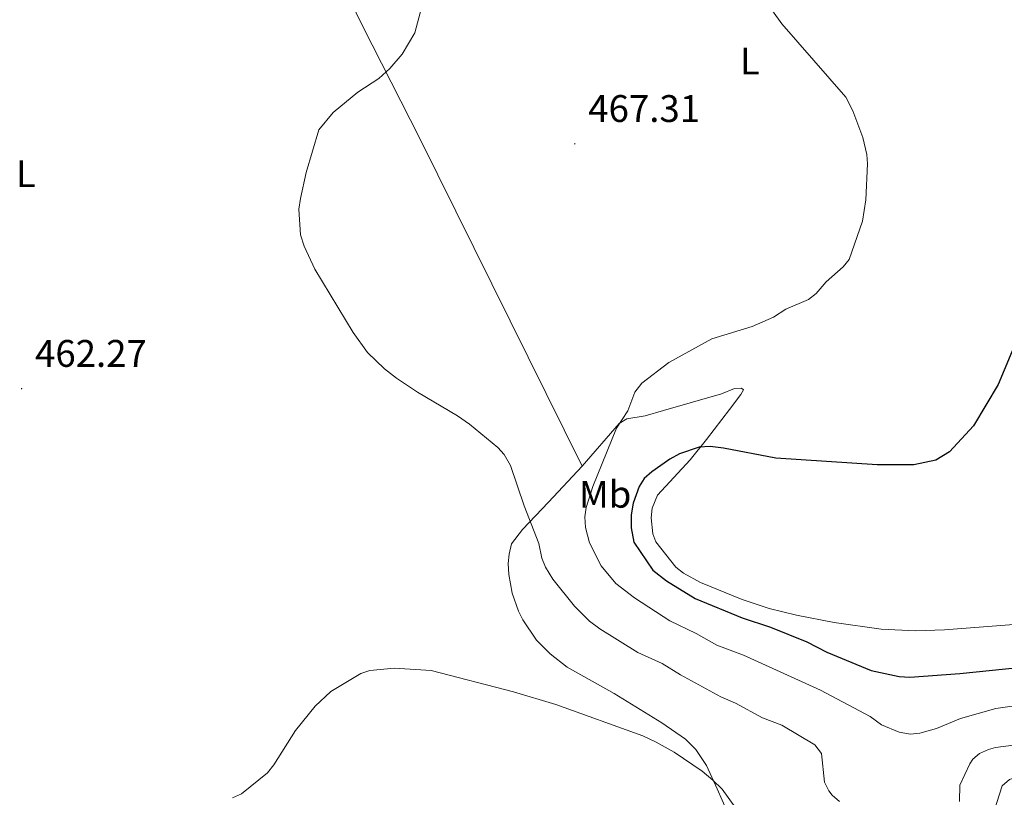
# Model space of a CAD drawing. Units: metres. Extents: x 624420 to 628928, y 4685192 to 4688242.
# Drawn here: x 628175 to 628432, y 4687106 to 4687309 of the extents above; entities that cross this region are included whole.
import ezdxf
from ezdxf.enums import TextEntityAlignment as Align

# ---------------------------------------------------------------- set-up
doc = ezdxf.new("R2010")
doc.units = ezdxf.units.M
doc.header["$MEASUREMENT"] = 0
for name, color, linetype, lineweight in [('Carátula', 7, 'Continuous', 5), ('Level 36', 19, 'Continuous', 0), ('Level 37', 92, 'Continuous', 0), ('Level 4', 36, 'Continuous', 30), ('Level 41', 39, 'Continuous', 0), ('Level 5', 36, 'Continuous', 0), ('Level 7', 19, 'Continuous', 0)]:
    doc.layers.add(name, color=color, linetype=linetype, lineweight=lineweight)
doc.styles.add('Arial', font='ARIAL.TTF', dxfattribs={"height": 0.2})

# ---------------------------------------------------------------- blocks, each defined once
blk = doc.blocks.new('5PATER')
at = {"layer": 'Carátula', "linetype": 'Continuous', "lineweight": 5}
h = blk.add_hatch(color=250, dxfattribs=at)
edge = h.paths.add_edge_path()
edge.add_ellipse((0, 0), major_axis=(-1.33, -1.34), ratio=0.999422, start_angle=0, end_angle=360)

msp = doc.modelspace()

# ---------------------------------------------------------------- linework, layer by layer
at = {"layer": 'Level 36', "color": 92, "linetype": 'Continuous', "lineweight": 0}
for points in [[(628234.97, 4687361.82, 462.2), (628247.53, 4687340.46, 463.51), (628251.16, 4687333.91, 463.73), (628264.23, 4687306.89, 463.5), (628279.25, 4687277.56, 465.64), (628321.57, 4687192.15, 467.89)], [(628321.57, 4687192.15, 467.89), (628331.14, 4687203.23, 469.2), (628333.16, 4687204.43, 469.71), (628337.93, 4687205.22, 470.95), (628342.72, 4687206.6, 471.44), (628357.89, 4687211, 471.83), (628361.28, 4687212.38, 471.61), (628363.04, 4687212.43, 471.83), (628363.55, 4687212.03, 472.27), (628362.92, 4687210.79, 472.92), (628359.94, 4687206.87, 474.19), (628353.9, 4687199.07, 475.78), (628349.65, 4687193.77, 476.2), (628341.19, 4687184.58, 476.42), (628339.75, 4687181.16, 476.42), (628339.51, 4687178.66, 476.54), (628339.97, 4687174.5, 476.64), (628340.77, 4687172.43, 476.84)], [(628321.57, 4687192.15, 467.89), (628312.72, 4687182.7, 466.16), (628305.98, 4687175.62, 463.92), (628303.07, 4687171.84, 463.62)], [(628359.31, 4687102.05, 459.52), (628356.68, 4687107.96, 459.61), (628353.92, 4687114.05, 460.34), (628351.2, 4687118.28, 460.54), (628348.49, 4687120.91, 460.68), (628342.31, 4687125.17, 460.93), (628329.89, 4687132.86, 460.76), (628317.66, 4687139.73, 461.26), (628313.16, 4687143.21, 461.62), (628309.66, 4687146.79, 461.75), (628306.06, 4687152.09, 461.88), (628304.91, 4687154.34, 461.98), (628303.28, 4687158.99, 462.31), (628302.41, 4687163.88, 462.89), (628302.26, 4687166.76, 463.35), (628302.5, 4687169.2, 463.72), (628303.07, 4687171.84, 463.62)], [(628340.77, 4687172.43, 476.84), (628345.97, 4687165.75, 476.91), (628347.91, 4687164.21, 476.94), (628352.36, 4687161.78, 477.04), (628363.23, 4687157.38, 477.35), (628370.31, 4687154.97, 477.64), (628377.43, 4687153.23, 477.75), (628387.24, 4687151.35, 477.76), (628399.51, 4687149.61, 477.95), (628408.46, 4687149.19, 478.15), (628415.96, 4687149.46, 478.37), (628438.57, 4687151.17, 478.7)], [(628455.07, 4687104.7, 461.49), (628453, 4687112.13, 462.71), (628452.26, 4687113.65, 462.82), (628450.82, 4687114.24, 462.74), (628445.73, 4687112.72, 462.05), (628442.87, 4687112.67, 462.14), (628435.13, 4687111.11, 462.31), (628432.89, 4687110.46, 462.26), (628431.03, 4687108.74, 462.14), (628428.94, 4687102.22, 461.06)]]:
    msp.add_polyline3d(points, dxfattribs=at)
at = {"layer": 'Level 4', "color": 36, "linetype": 'Continuous', "lineweight": 30}
for points in [[(628435.06, 4687225.64, 475.01), (628429.99, 4687213.43, 475.01), (628423.57, 4687202.62, 475.01), (628417.25, 4687195.82, 475.01), (628413.76, 4687193.67, 475.01), (628407.97, 4687192.46, 475.01), (628398.42, 4687192.49, 475.01)], [(628398.42, 4687192.49, 475.01), (628372.01, 4687194.23, 475.01), (628358.41, 4687196.85, 475.01), (628354.9, 4687197.25, 475.01), (628351.99, 4687197.06, 475.01), (628346.89, 4687195.34, 475.01), (628344.42, 4687193.95, 475.01), (628339.73, 4687190.68, 475.01), (628337.72, 4687188.91, 475.01), (628336.36, 4687186.8, 475.01), (628334.82, 4687182.45, 475.01), (628334.32, 4687179.43, 475.01), (628334.3, 4687176.03, 475.01), (628334.98, 4687172.33, 475.01)], [(628334.98, 4687172.33, 475.01), (628339.94, 4687165.03, 475.01), (628343.52, 4687162.19, 475.01), (628350.99, 4687157.6, 475.01), (628363.2, 4687152.55, 475.01), (628370.63, 4687150.11, 475.01), (628380.12, 4687146.3, 475.01), (628385.31, 4687143.6, 475.01), (628396.84, 4687138.82, 475.01), (628404.18, 4687137.27, 475.01), (628406.96, 4687137.1, 475.01), (628420.02, 4687138.07, 475.01), (628436.18, 4687139.73, 475.01), (628453.75, 4687140.35, 475.01), (628456.25, 4687140.24, 475.01), (628465.67, 4687138.73, 475.01), (628477.2, 4687135.38, 475.01), (628486.14, 4687130.1, 475.01), (628491.66, 4687123.3, 475.01), (628493.6, 4687121.71, 475.01), (628494.39, 4687121.28, 475.01)]]:
    msp.add_polyline3d(points, dxfattribs=at)
at = {"layer": 'Level 5', "color": 36, "linetype": 'Continuous', "lineweight": 0}
for points in [[(628279.68, 4687311.6, 465.01), (628277.91, 4687305.11, 465.01), (628274.61, 4687299.53, 465.01), (628271.41, 4687295.84, 465.01), (628268.53, 4687293.19, 465.01), (628263.02, 4687289.65, 465.01), (628256.65, 4687284.35, 465.01), (628252.91, 4687279.85, 465.01), (628249.6, 4687268.7, 465.01), (628248.1, 4687261.88, 465.01), (628247.7, 4687259.09, 465.01), (628248.09, 4687252.45, 465.01), (628249.03, 4687249.52, 465.01), (628251.8, 4687243.46, 465.01), (628261.84, 4687226.96, 465.01), (628265.6, 4687221.78, 465.01), (628269.96, 4687217.53, 465.01), (628273.12, 4687215.02, 465.01), (628278.6, 4687211.37, 465.01), (628289.04, 4687205.28, 465.01), (628292.19, 4687203.06, 465.01), (628299.51, 4687196.97, 465.01), (628301.19, 4687195.12, 465.01), (628302.84, 4687192.32, 465.01), (628306.43, 4687181.76, 465.01), (628310.27, 4687171.95, 465.01)], [(628371.16, 4687310.82, 470.01), (628373.57, 4687307.42, 470.01), (628390.24, 4687288.36, 470.01), (628392.09, 4687284.73, 470.01), (628394.72, 4687277.77, 470.01), (628395.73, 4687273.42, 470.01), (628395.9, 4687270.92, 470.01), (628395.5, 4687261.59, 470.01), (628394.61, 4687255.99, 470.01), (628391.14, 4687246.04, 470.01), (628389.55, 4687244.11, 470.01), (628385.17, 4687240.16, 470.01), (628382.52, 4687237.11, 470.01), (628380.54, 4687235.58, 470.01), (628374.59, 4687233.07, 470.01), (628371.39, 4687230.97, 470.01), (628365.87, 4687228.57, 470.01), (628355.36, 4687225.28, 470.01), (628344.16, 4687219.13, 470.01), (628337.06, 4687213.73, 470.01), (628335.3, 4687211.43, 470.01), (628333.41, 4687206.58, 470.01), (628330.52, 4687202.05, 470.01), (628324.3, 4687186.82, 470.01), (628322.53, 4687181.38, 470.01), (628322.2, 4687178.9, 470.01), (628322.37, 4687176.13, 470.01), (628323.41, 4687172.15, 470.01)], [(628310.27, 4687171.95, 465.01), (628310.99, 4687168.11, 465.01), (628311.94, 4687165.81, 465.01), (628313.87, 4687162.69, 465.01), (628319.56, 4687155.62, 465.01), (628323.48, 4687151.71, 465.01), (628326.09, 4687149.72, 465.01), (628336.06, 4687143.57, 465.01), (628342.38, 4687140.67, 465.01), (628347.2, 4687137.7, 465.01), (628357.71, 4687131.96, 465.01), (628361.46, 4687130.37, 465.01), (628368.56, 4687126.54, 465.01), (628373.59, 4687124.62, 465.01), (628382.15, 4687119.48, 465.01), (628383.88, 4687117.17, 465.01), (628384.74, 4687109.75, 465.01), (628385.79, 4687107.5, 465.01), (628386.73, 4687106.36, 465.01), (628388.61, 4687104.65, 465.01)], [(628323.41, 4687172.15, 470.01), (628326.52, 4687166.1, 470.01), (628330.31, 4687161.52, 470.01), (628335.13, 4687157.78, 470.01), (628344.37, 4687151.81, 470.01), (628351.26, 4687148.51, 470.01), (628356.66, 4687145.49, 470.01), (628363.57, 4687142.82, 470.01), (628383.66, 4687133.72, 470.01), (628396.63, 4687126.87, 470.01), (628399.57, 4687124.67, 470.01), (628404.17, 4687122.74, 470.01), (628407.11, 4687122.22, 470.01), (628409.57, 4687122.48, 470.01), (628413.87, 4687123.71, 470.01), (628420.19, 4687126.37, 470.01), (628429.34, 4687128.93, 470.01), (628439.15, 4687130.35, 470.01)], [(628230.39, 4687105.69, 460.01), (628232.73, 4687106.69, 460.01), (628239.5, 4687112.16, 460.01), (628241.18, 4687114.23, 460.01), (628246.81, 4687123.22, 460.01), (628251.96, 4687129.52, 460.01), (628255.97, 4687133.34, 460.01), (628263.82, 4687138.08, 460.01), (628266.21, 4687138.81, 460.01), (628272.62, 4687139.42, 460.01), (628282.16, 4687138.86, 460.01), (628303.67, 4687133.28, 460.01), (628314.69, 4687129.94, 460.01), (628337.31, 4687121.81, 460.01), (628340.82, 4687120.19, 460.01), (628345.52, 4687117.58, 460.01), (628352.78, 4687112.56, 460.01), (628355.61, 4687110.25, 460.01), (628358.01, 4687107.93, 460.01), (628363.57, 4687100.2, 460.01)], [(628419.88, 4687104.66, 465.01), (628420.02, 4687108.95, 465.01), (628422.57, 4687114.52, 465.01), (628423.34, 4687115.76, 465.01), (628425.13, 4687117.18, 465.01), (628427.43, 4687118.27, 465.01), (628429.29, 4687118.75, 465.01), (628438.7, 4687119.98, 465.01), (628443.69, 4687120.28, 465.01), (628452.77, 4687119.87, 465.01), (628458.87, 4687119.03, 465.01), (628461.24, 4687118.21, 465.01), (628470.38, 4687113.02, 465.01), (628473.48, 4687110.38, 465.01), (628475.14, 4687108.5, 465.01), (628475.67, 4687107.52, 465.01), (628475.7, 4687105.7, 465.01)]]:
    msp.add_polyline3d(points, dxfattribs=at)

# ---------------------------------------------------------------- block references
at = {"layer": 'Level 7', "color": 19, "linetype": 'Continuous', "lineweight": 0, "xscale": 0.1000007614726202, "yscale": 0.1000007614726202}
for p in [(628319.61, 4687276.17, 467.32), (628175.4, 4687212.33, 462.28)]:
    msp.add_blockref('5PATER', p, dxfattribs=at)

# ---------------------------------------------------------------- texts
at = {"layer": 'Level 37', "color": 92, "linetype": 'Continuous', "lineweight": 0, "style": 'Arial'}
for s, p in [('L', (628365.24, 4687297.74, 469.41)), ('L', (628176.53, 4687268.37, 462.76)), ('Mb', (628327.52, 4687184.79, 470.94))]:
    msp.add_text(s, height=7, dxfattribs=at).set_placement(p, align=Align.MIDDLE_CENTER)
at = {"layer": 'Level 41', "color": 19, "linetype": 'Continuous', "lineweight": 0, "style": 'Arial'}
for s, p in [('467.31', (628323.11, 4687279.67, 467.32)), ('462.27', (628178.9, 4687215.83, 462.28))]:
    msp.add_text(s, height=7, dxfattribs=at).set_placement(p, align=Align.BOTTOM_LEFT)

doc.saveas('drawing.dxf')
